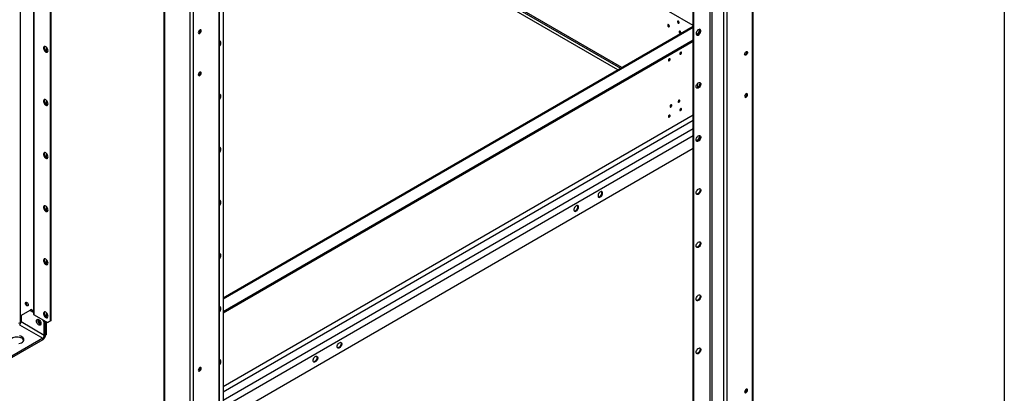
# Model space of a CAD drawing. Extents: x 400 to 8313, y 160 to 5780.
# Drawn here: x 7027 to 8240, y 3786 to 4245 of the extents above; entities that cross this region are included whole.
import ezdxf
from ezdxf.enums import TextEntityAlignment as Align

# ---------------------------------------------------------------- set-up
doc = ezdxf.new("R2010")
doc.units = 0
doc.header["$LTSCALE"] = 20
doc.layers.get('0').update_dxf_attribs({"linetype": 'CONTINUOUS'})
doc.layers.add('太線', color=7, linetype='CONTINUOUS')
doc.layers.add('細線', color=7, linetype='CONTINUOUS')
doc.styles.get("Standard").update_dxf_attribs({"font": 'txt', "bigfont": 'bigfont'})
doc.dimstyles.new('SLDDIMSTYLE0', dxfattribs={"dimtxt": 70, "dimasz": 60, "dimexe": 0, "dimexo": 0.0625, "dimgap": 17.5, "dimtad": 3, "dimrnd": 1e-09, "dimzin": 12, "dimblk1": 'OPEN30', "dimblk2": 'OPEN30', "dimsah": 1, "dimcen": 0.09, "dimazin": 3, "dimtfac": 1, "dimtofl": 0, "dimtmove": 0, "dimatfit": 3})

# ---------------------------------------------------------------- blocks, each defined once
blk = doc.blocks.new('_OPEN30')
at = {"color": 0, "linetype": 'BYBLOCK'}
for p, q in [((-1, 0.267949), (0, 0)), ((0, 0), (-1, -0.267949)), ((0, 0), (-1, 0))]:
    blk.add_line(p, q, dxfattribs=at)
blk = doc.blocks.new('_D_12')
at = {"layer": '細線'}
for p, q in [((7221.9, 4628.4), (6134.8, 5256)), ((6148.9, 5247.8), (6148.9, 3579.8)), ((6321.7, 3480), (6134.8, 3587.9))]:
    blk.add_line(p, q, dxfattribs=at)
at = {"layer": '細線', "xscale": 60, "yscale": 60}
for p, rotation in [((6148.9, 5247.8, 351.8), 90), ((6148.9, 3579.8, -827.5), 270)]:
    blk.add_blockref('_OPEN30', p, dxfattribs=dict(at, rotation=rotation))
at = {"layer": '細線', "width": 0.7}
blk.add_text('2042.8', height=70, rotation=90, dxfattribs=at).set_placement((6148.9, 4335.1, -215.7), align=Align.BOTTOM_LEFT)

msp = doc.modelspace()

# ---------------------------------------------------------------- linework, layer by layer
at = {"color": 8, "linetype": 'CONTINUOUS'}
for p, q in [((7929.803, 3349.421), (7929.803, 5015.164)), ((7877.618, 3380.533), (7877.618, 4962.093)), ((7880.023, 3380.533), (7880.023, 4963.481)), ((7894.448, 3356.691), (7894.448, 4971.808)), ((7898.549, 3356.691), (7898.549, 4971.809)), ((7236.838, 4617.492), (7236.838, 2951.749)), ((7240.939, 4617.492), (7240.939, 2951.749)), ((7272.194, 4610.222), (7272.194, 2995.104)), ((7856.759, 4237.858), (7277.78, 4572.095)), ((7027.959, 3871.432), (7027.959, 4538.067)), ((7044.788, 3882.134), (7044.788, 4528.352)), ((7768.812, 4186.234), (7277.78, 4469.701)), ((7205.584, 4445.771), (7205.584, 2969.791)), ((7060.062, 4205.813), (7060.062, 4211.187)), ((7277.78, 3886.15), (7856.759, 4220.388)), ((7060.062, 4140.49), (7060.062, 4145.864)), ((7277.78, 3793.878), (7856.759, 4128.116)), ((7277.78, 3787.183), (7856.759, 4121.421)), ((7277.78, 3777.06), (7856.759, 4111.297)), ((7277.78, 3768.405), (7856.759, 4102.642)), ((7060.062, 4075.166), (7060.062, 4080.541)), ((7060.062, 4009.843), (7060.062, 4015.218)), ((7060.062, 3944.52), (7060.062, 3949.894)), ((7060.062, 3879.197), (7060.062, 3884.571)), ((7026.757, 3869.841), (7055.395, 3853.308)), ((7057.374, 3856.738), (7028.737, 3873.27)), ((7057.374, 3856.738), (7059.001, 3857.677)), ((7055.395, 3853.308), (7055.395, 3851.43))]:
    msp.add_line(p, q, dxfattribs=at)
at = {"color": 7, "linetype": 'CONTINUOUS'}
for p, q in [((7930.652, 3350.605), (7930.652, 5016.348)), ((7856.759, 3373.553), (7856.759, 4949.477)), ((7857.607, 3373.063), (7857.607, 4948.987)), ((7273.043, 2996.288), (7273.043, 4611.406)), ((7277.78, 4614.26), (7277.78, 3038.336)), ((7043.939, 4528.842), (7043.939, 3883.318)), ((7064.799, 3874.664), (7064.799, 4516.8)), ((7065.648, 3875.154), (7065.648, 4516.31)), ((7277.78, 4467.908), (7767.26, 4185.337)), ((7764.036, 4183.476), (7277.78, 4464.186)), ((7204.735, 4446.261), (7204.735, 2970.975)), ((7277.78, 3902.767), (7856.759, 4237.004)), ((7277.78, 3901.787), (7856.759, 4236.024)), ((7060.911, 4205.499), (7060.911, 4210.157)), ((7277.78, 3884.357), (7856.759, 4218.595)), ((7841.556, 4204.994), (7841.538, 4205.208)), ((7862.557, 4161.6), (7862.557, 4167.045)), ((7060.911, 4140.176), (7060.911, 4144.834)), ((7839.435, 4145.795), (7839.417, 4146.009)), ((7841.556, 4135.588), (7841.538, 4135.802)), ((7060.911, 4074.853), (7060.911, 4079.51)), ((7277.78, 3752.768), (7856.759, 4087.006)), ((7060.911, 4009.529), (7060.911, 4014.187)), ((7060.911, 3944.206), (7060.911, 3948.864)), ((7039.343, 3887.479), (7028.737, 3881.354)), ((7040.97, 3888.418), (7039.343, 3887.479)), ((7043.939, 3884.826), (7039.343, 3887.479)), ((7043.939, 3886.704), (7040.97, 3888.418)), ((7044.788, 3882.134), (7061.264, 3872.623)), ((7060.911, 3878.883), (7060.911, 3883.541)), ((7028.157, 3871.318), (7027.959, 3871.432)), ((7028.737, 3881.354), (7028.737, 3873.27)), ((7050.091, 3875.966), (7050.111, 3876.341)), ((7057.374, 3872.987), (7055.746, 3875.808)), ((7059.001, 3873.926), (7057.374, 3872.987)), ((7057.374, 3856.738), (7057.374, 3872.987)), ((7058.998, 3873.931), (7059.001, 3873.926)), ((7059.001, 3857.677), (7059.001, 3873.926)), ((7059.213, 3857.472), (7059.213, 3873.807)), ((7060.062, 3857.962), (7060.062, 3873.317)), ((7061.264, 3872.623), (7064.799, 3874.664)), ((7062.112, 3873.113), (7061.264, 3872.623)), ((7065.648, 3875.154), (7062.112, 3873.113)), ((7064.799, 3874.664), (7065.648, 3875.154)), ((7060.062, 3857.962), (7058.99, 3857.343)), ((7058.99, 3857.344), (7059.213, 3857.472)), ((7059.213, 3857.472), (7060.062, 3857.962)), ((7055.395, 3851.43), (6389.088, 3466.779)), ((7055.395, 3853.308), (6390.361, 3469.392))]:
    msp.add_line(p, q, dxfattribs=at)
at = {"color": 7, "linetype": 'CONTINUOUS', "flags": 128}
for points in [[(7825.293, 4238.304), (7825.373, 4237.788), (7825.603, 4237.258), (7825.947, 4236.794), (7826.353, 4236.467), (7826.759, 4236.325), (7827.103, 4236.392), (7827.333, 4236.657), (7827.414, 4237.079), (7827.333, 4237.594), (7827.103, 4238.124), (7826.759, 4238.589), (7826.353, 4238.916), (7825.947, 4239.057), (7825.603, 4238.99), (7825.373, 4238.726), (7825.293, 4238.304)], [(7839.435, 4241.571), (7839.354, 4242.086), (7839.124, 4242.617), (7838.78, 4243.081), (7838.374, 4243.408), (7837.968, 4243.549), (7837.624, 4243.483), (7837.394, 4243.218), (7837.313, 4242.796), (7837.394, 4242.28), (7837.624, 4241.75), (7837.968, 4241.286), (7838.374, 4240.959), (7838.78, 4240.818), (7839.124, 4240.884), (7839.354, 4241.149), (7839.435, 4241.571)], [(7860.436, 4227.981), (7860.561, 4227.091), (7860.927, 4226.425), (7861.501, 4226.042), (7862.231, 4225.977), (7863.053, 4226.235), (7863.894, 4226.793), (7864.678, 4227.602), (7865.338, 4228.589), (7865.812, 4229.668), (7866.061, 4230.742), (7866.061, 4231.715), (7865.812, 4232.502), (7865.338, 4233.033), (7864.678, 4233.259), (7863.894, 4233.162), (7863.053, 4232.749), (7862.231, 4232.058), (7861.501, 4231.15), (7860.927, 4230.105), (7860.561, 4229.017), (7860.436, 4227.981)], [(7860.886, 4226.474), (7861.382, 4226.467), (7862.204, 4226.725), (7863.045, 4227.283), (7863.83, 4228.092), (7864.489, 4229.079), (7864.964, 4230.158), (7865.212, 4231.232), (7865.212, 4232.205), (7864.964, 4232.992), (7864.794, 4233.244)], [(7864.396, 4232.227), (7864.27, 4233.117), (7864.227, 4233.241)], [(7865.244, 4231.737), (7865.118, 4232.627), (7864.794, 4233.244)], [(7247.091, 4229.267), (7247.226, 4228.563), (7247.609, 4228.122), (7248.183, 4228.011), (7248.859, 4228.246), (7249.536, 4228.792), (7250.109, 4229.566), (7250.492, 4230.449), (7250.627, 4231.308), (7250.492, 4232.012), (7250.109, 4232.453), (7249.536, 4232.564), (7248.859, 4232.329), (7248.183, 4231.783), (7247.609, 4231.009), (7247.226, 4230.126), (7247.091, 4229.267)], [(7841.556, 4228.915), (7841.475, 4229.43), (7841.245, 4229.96), (7840.901, 4230.425), (7840.495, 4230.752), (7840.089, 4230.893), (7839.745, 4230.826), (7839.515, 4230.562), (7839.435, 4230.14), (7839.515, 4229.624), (7839.745, 4229.094), (7840.089, 4228.63), (7840.495, 4228.302), (7840.901, 4228.161), (7841.245, 4228.228), (7841.475, 4228.493), (7841.556, 4228.915)], [(7860.886, 4226.474), (7861.001, 4226.459), (7861.786, 4226.556), (7862.627, 4226.969), (7863.449, 4227.66), (7864.179, 4228.568), (7864.753, 4229.613), (7865.118, 4230.701), (7865.244, 4231.737)], [(7061.971, 4206.996), (7061.845, 4208.032), (7061.479, 4209.12), (7060.906, 4210.165), (7060.176, 4211.073), (7059.354, 4211.764), (7058.513, 4212.177), (7057.728, 4212.274), (7057.069, 4212.048), (7056.594, 4211.517), (7056.345, 4210.73), (7056.345, 4209.757), (7056.594, 4208.683), (7057.069, 4207.604), (7057.728, 4206.617), (7058.513, 4205.808), (7059.354, 4205.25), (7060.176, 4204.992), (7060.906, 4205.057), (7061.479, 4205.44), (7061.845, 4206.106), (7061.971, 4206.996)], [(7057.612, 4212.259), (7057.442, 4212.007), (7057.194, 4211.22), (7057.194, 4210.247), (7057.442, 4209.173), (7057.917, 4208.094), (7058.577, 4207.107), (7059.361, 4206.298), (7060.202, 4205.74), (7061.024, 4205.482), (7061.521, 4205.489)], [(7273.653, 4218.602), (7273.977, 4217.985), (7274.103, 4217.094)], [(7826.141, 4195.116), (7826.222, 4194.694), (7826.452, 4194.429), (7826.796, 4194.362), (7827.202, 4194.503), (7827.608, 4194.831), (7827.952, 4195.295), (7828.182, 4195.825), (7828.262, 4196.34), (7828.182, 4196.762), (7827.952, 4197.027), (7827.608, 4197.094), (7827.202, 4196.953), (7826.796, 4196.625), (7826.452, 4196.161), (7826.222, 4195.631), (7826.141, 4195.116)], [(7842.404, 4204.504), (7842.324, 4204.926), (7842.094, 4205.191), (7841.75, 4205.258), (7841.344, 4205.117), (7840.938, 4204.789), (7840.594, 4204.325), (7840.364, 4203.795), (7840.283, 4203.28), (7840.364, 4202.858), (7840.594, 4202.593), (7840.938, 4202.526), (7841.344, 4202.667), (7841.75, 4202.995), (7842.094, 4203.459), (7842.324, 4203.989), (7842.404, 4204.504)], [(7923.651, 4204.626), (7923.516, 4203.767), (7923.133, 4202.883), (7922.56, 4202.11), (7921.883, 4201.564), (7921.207, 4201.329), (7920.633, 4201.44), (7920.25, 4201.881), (7920.115, 4202.585), (7920.25, 4203.443), (7920.633, 4204.327), (7921.207, 4205.1), (7921.883, 4205.646), (7922.56, 4205.882), (7923.133, 4205.77), (7923.516, 4205.329), (7923.651, 4204.626)], [(7922.635, 4205.887), (7922.668, 4205.819), (7922.803, 4205.115)], [(7247.091, 4177.417), (7247.226, 4176.713), (7247.609, 4176.272), (7248.183, 4176.161), (7248.859, 4176.396), (7249.536, 4176.942), (7250.109, 4177.715), (7250.492, 4178.599), (7250.627, 4179.458), (7250.492, 4180.161), (7250.109, 4180.602), (7249.536, 4180.714), (7248.859, 4180.478), (7248.183, 4179.933), (7247.609, 4179.159), (7247.226, 4178.275), (7247.091, 4177.417)], [(7860.436, 4162.658), (7860.561, 4163.693), (7860.927, 4164.782), (7861.501, 4165.826), (7862.231, 4166.735), (7863.053, 4167.426), (7863.894, 4167.838), (7864.678, 4167.936), (7865.338, 4167.709), (7865.812, 4167.179), (7866.061, 4166.392), (7866.061, 4165.419), (7865.812, 4164.345), (7865.338, 4163.266), (7864.678, 4162.279), (7863.894, 4161.47), (7863.053, 4160.912), (7862.231, 4160.654), (7861.501, 4160.719), (7860.927, 4161.102), (7860.561, 4161.768), (7860.436, 4162.658)], [(7860.886, 4161.15), (7861.001, 4161.136), (7861.786, 4161.233), (7862.627, 4161.646), (7863.449, 4162.337), (7864.179, 4163.245), (7864.753, 4164.29), (7865.118, 4165.378), (7865.244, 4166.413)], [(7865.244, 4166.413), (7865.118, 4167.304), (7864.794, 4167.921)], [(7273.653, 4153.279), (7273.977, 4152.661), (7274.103, 4151.771)], [(7923.651, 4152.857), (7923.516, 4153.56), (7923.133, 4154.001), (7922.56, 4154.113), (7921.883, 4153.878), (7921.207, 4153.332), (7920.633, 4152.558), (7920.25, 4151.675), (7920.115, 4150.816), (7920.25, 4150.112), (7920.633, 4149.671), (7921.207, 4149.56), (7921.883, 4149.795), (7922.56, 4150.341), (7923.133, 4151.115), (7923.516, 4151.998), (7923.651, 4152.857)], [(7922.803, 4153.347), (7922.668, 4154.05), (7922.635, 4154.118)], [(7061.971, 4141.673), (7061.845, 4142.708), (7061.479, 4143.797), (7060.906, 4144.841), (7060.176, 4145.75), (7059.354, 4146.441), (7058.513, 4146.853), (7057.728, 4146.951), (7057.069, 4146.724), (7056.594, 4146.194), (7056.345, 4145.407), (7056.345, 4144.434), (7056.594, 4143.36), (7057.069, 4142.281), (7057.728, 4141.294), (7058.513, 4140.485), (7059.354, 4139.927), (7060.176, 4139.669), (7060.906, 4139.734), (7061.479, 4140.117), (7061.845, 4140.783), (7061.971, 4141.673)], [(7057.612, 4146.936), (7057.442, 4146.684), (7057.194, 4145.897), (7057.194, 4144.923), (7057.442, 4143.85), (7057.917, 4142.771), (7058.577, 4141.784), (7059.361, 4140.975), (7060.202, 4140.417), (7061.024, 4140.159), (7061.521, 4140.165)], [(7828.262, 4138.366), (7828.343, 4137.944), (7828.573, 4137.679), (7828.917, 4137.612), (7829.323, 4137.753), (7829.729, 4138.081), (7830.073, 4138.545), (7830.303, 4139.075), (7830.384, 4139.59), (7830.303, 4140.013), (7830.073, 4140.277), (7829.729, 4140.344), (7829.323, 4140.203), (7828.917, 4139.875), (7828.573, 4139.411), (7828.343, 4138.881), (7828.262, 4138.366)], [(7840.283, 4145.305), (7840.202, 4145.727), (7839.973, 4145.992), (7839.628, 4146.059), (7839.222, 4145.918), (7838.817, 4145.59), (7838.472, 4145.126), (7838.243, 4144.596), (7838.162, 4144.081), (7838.243, 4143.659), (7838.472, 4143.394), (7838.817, 4143.327), (7839.222, 4143.468), (7839.628, 4143.796), (7839.973, 4144.26), (7840.202, 4144.79), (7840.283, 4145.305)], [(7826.141, 4125.71), (7826.222, 4125.288), (7826.452, 4125.023), (7826.796, 4124.956), (7827.202, 4125.097), (7827.608, 4125.425), (7827.952, 4125.889), (7828.182, 4126.419), (7828.262, 4126.934), (7828.182, 4127.356), (7827.952, 4127.621), (7827.608, 4127.688), (7827.202, 4127.547), (7826.796, 4127.219), (7826.452, 4126.755), (7826.222, 4126.225), (7826.141, 4125.71)], [(7842.404, 4135.098), (7842.324, 4135.52), (7842.094, 4135.785), (7841.75, 4135.852), (7841.344, 4135.711), (7840.938, 4135.383), (7840.594, 4134.919), (7840.364, 4134.389), (7840.283, 4133.874), (7840.364, 4133.452), (7840.594, 4133.187), (7840.938, 4133.12), (7841.344, 4133.261), (7841.75, 4133.589), (7842.094, 4134.053), (7842.324, 4134.583), (7842.404, 4135.098)], [(7860.436, 4097.335), (7860.561, 4098.37), (7860.927, 4099.458), (7861.501, 4100.503), (7862.231, 4101.411), (7863.053, 4102.103), (7863.894, 4102.515), (7864.678, 4102.613), (7865.338, 4102.386), (7865.812, 4101.856), (7866.061, 4101.069), (7866.061, 4100.095), (7865.812, 4099.022), (7865.338, 4097.943), (7864.678, 4096.955), (7863.894, 4096.147), (7863.053, 4095.589), (7862.231, 4095.331), (7861.501, 4095.396), (7860.927, 4095.779), (7860.561, 4096.445), (7860.436, 4097.335)], [(7864.794, 4102.598), (7864.964, 4102.346), (7865.212, 4101.559), (7865.212, 4100.585), (7864.964, 4099.511), (7864.489, 4098.433), (7863.83, 4097.445), (7863.045, 4096.636), (7862.204, 4096.078), (7861.382, 4095.82), (7860.886, 4095.827)], [(7865.244, 4101.09), (7865.118, 4100.055), (7864.753, 4098.967), (7864.179, 4097.922), (7863.449, 4097.014), (7862.627, 4096.322), (7861.786, 4095.91), (7861.001, 4095.812), (7860.886, 4095.827)], [(7864.227, 4102.594), (7864.27, 4102.47), (7864.396, 4101.58)], [(7864.794, 4102.598), (7865.118, 4101.98), (7865.244, 4101.09)], [(7273.653, 4087.956), (7273.977, 4087.338), (7274.103, 4086.448)], [(7061.971, 4076.35), (7061.845, 4077.385), (7061.479, 4078.473), (7060.906, 4079.518), (7060.176, 4080.426), (7059.354, 4081.118), (7058.513, 4081.53), (7057.728, 4081.628), (7057.069, 4081.401), (7056.594, 4080.871), (7056.345, 4080.084), (7056.345, 4079.11), (7056.594, 4078.037), (7057.069, 4076.958), (7057.728, 4075.97), (7058.513, 4075.162), (7059.354, 4074.604), (7060.176, 4074.346), (7060.906, 4074.411), (7061.479, 4074.794), (7061.845, 4075.46), (7061.971, 4076.35)], [(7057.612, 4081.613), (7057.442, 4081.361), (7057.194, 4080.574), (7057.194, 4079.6), (7057.442, 4078.526), (7057.917, 4077.448), (7058.577, 4076.46), (7059.361, 4075.651), (7060.202, 4075.093), (7061.024, 4074.836), (7061.521, 4074.842)], [(7745.177, 4031.777), (7745.052, 4032.667), (7744.686, 4033.333), (7744.112, 4033.716), (7743.382, 4033.781), (7742.56, 4033.523), (7741.719, 4032.965), (7740.935, 4032.157), (7740.275, 4031.169), (7739.801, 4030.09), (7739.552, 4029.017), (7739.552, 4028.043), (7739.801, 4027.256), (7740.275, 4026.726), (7740.935, 4026.499), (7741.719, 4026.597), (7742.56, 4027.009), (7743.382, 4027.701), (7744.112, 4028.609), (7744.686, 4029.654), (7745.052, 4030.742), (7745.177, 4031.777)], [(7739.97, 4027.004), (7740.086, 4026.989), (7740.871, 4027.087), (7741.712, 4027.499), (7742.534, 4028.19), (7743.264, 4029.099), (7743.837, 4030.143), (7744.203, 4031.232), (7744.329, 4032.267)], [(7744.329, 4032.267), (7744.203, 4033.157), (7743.879, 4033.775)], [(7860.436, 4032.011), (7860.561, 4033.047), (7860.927, 4034.135), (7861.501, 4035.18), (7862.231, 4036.088), (7863.053, 4036.779), (7863.894, 4037.192), (7864.678, 4037.289), (7865.338, 4037.063), (7865.812, 4036.533), (7866.061, 4035.746), (7866.061, 4034.772), (7865.812, 4033.698), (7865.338, 4032.62), (7864.678, 4031.632), (7863.894, 4030.823), (7863.053, 4030.265), (7862.231, 4030.007), (7861.501, 4030.073), (7860.927, 4030.455), (7860.561, 4031.121), (7860.436, 4032.011)], [(7864.794, 4037.275), (7864.964, 4037.022), (7865.212, 4036.236), (7865.212, 4035.262), (7864.964, 4034.188), (7864.489, 4033.11), (7863.83, 4032.122), (7863.045, 4031.313), (7862.204, 4030.755), (7861.382, 4030.497), (7860.886, 4030.504)], [(7061.971, 4011.027), (7061.845, 4012.062), (7061.479, 4013.15), (7060.906, 4014.195), (7060.176, 4015.103), (7059.354, 4015.794), (7058.513, 4016.207), (7057.728, 4016.304), (7057.069, 4016.078), (7056.594, 4015.548), (7056.345, 4014.761), (7056.345, 4013.787), (7056.594, 4012.713), (7057.069, 4011.635), (7057.728, 4010.647), (7058.513, 4009.838), (7059.354, 4009.28), (7060.176, 4009.022), (7060.906, 4009.088), (7061.479, 4009.47), (7061.845, 4010.136), (7061.971, 4011.027)], [(7057.612, 4016.29), (7057.442, 4016.037), (7057.194, 4015.251), (7057.194, 4014.277), (7057.442, 4013.203), (7057.917, 4012.125), (7058.577, 4011.137), (7059.361, 4010.328), (7060.202, 4009.77), (7061.024, 4009.512), (7061.521, 4009.519)], [(7273.653, 4022.632), (7273.977, 4022.015), (7274.103, 4021.125)], [(7715.479, 4014.633), (7715.353, 4015.523), (7714.987, 4016.189), (7714.414, 4016.571), (7713.684, 4016.637), (7712.862, 4016.379), (7712.021, 4015.821), (7711.236, 4015.012), (7710.577, 4014.024), (7710.102, 4012.946), (7709.854, 4011.872), (7709.854, 4010.898), (7710.102, 4010.112), (7710.577, 4009.581), (7711.236, 4009.355), (7712.021, 4009.452), (7712.862, 4009.865), (7713.684, 4010.556), (7714.414, 4011.464), (7714.987, 4012.509), (7715.353, 4013.597), (7715.479, 4014.633)], [(7710.272, 4009.859), (7710.388, 4009.845), (7711.172, 4009.942), (7712.013, 4010.355), (7712.835, 4011.046), (7713.565, 4011.954), (7714.139, 4012.999), (7714.505, 4014.087), (7714.63, 4015.122)], [(7714.63, 4015.122), (7714.505, 4016.013), (7714.18, 4016.63)], [(7860.436, 3966.688), (7860.561, 3967.723), (7860.927, 3968.812), (7861.501, 3969.857), (7862.231, 3970.765), (7863.053, 3971.456), (7863.894, 3971.869), (7864.678, 3971.966), (7865.338, 3971.74), (7865.812, 3971.209), (7866.061, 3970.422), (7866.061, 3969.449), (7865.812, 3968.375), (7865.338, 3967.296), (7864.678, 3966.309), (7863.894, 3965.5), (7863.053, 3964.942), (7862.231, 3964.684), (7861.501, 3964.749), (7860.927, 3965.132), (7860.561, 3965.798), (7860.436, 3966.688)], [(7864.794, 3971.951), (7864.964, 3971.699), (7865.212, 3970.912), (7865.212, 3969.939), (7864.964, 3968.865), (7864.489, 3967.786), (7863.83, 3966.799), (7863.045, 3965.99), (7862.204, 3965.432), (7861.382, 3965.174), (7860.886, 3965.181)], [(7273.653, 3957.309), (7273.977, 3956.692), (7274.103, 3955.801)], [(7061.971, 3945.703), (7061.845, 3946.738), (7061.479, 3947.827), (7060.906, 3948.872), (7060.176, 3949.78), (7059.354, 3950.471), (7058.513, 3950.884), (7057.728, 3950.981), (7057.069, 3950.755), (7056.594, 3950.224), (7056.345, 3949.437), (7056.345, 3948.464), (7056.594, 3947.39), (7057.069, 3946.311), (7057.728, 3945.324), (7058.513, 3944.515), (7059.354, 3943.957), (7060.176, 3943.699), (7060.906, 3943.764), (7061.479, 3944.147), (7061.845, 3944.813), (7061.971, 3945.703)], [(7057.612, 3950.966), (7057.442, 3950.714), (7057.194, 3949.927), (7057.194, 3948.954), (7057.442, 3947.88), (7057.917, 3946.801), (7058.577, 3945.814), (7059.361, 3945.005), (7060.202, 3944.447), (7061.024, 3944.189), (7061.521, 3944.196)], [(7860.436, 3901.365), (7860.561, 3902.4), (7860.927, 3903.489), (7861.501, 3904.533), (7862.231, 3905.442), (7863.053, 3906.133), (7863.894, 3906.545), (7864.678, 3906.643), (7865.338, 3906.416), (7865.812, 3905.886), (7866.061, 3905.099), (7866.061, 3904.126), (7865.812, 3903.052), (7865.338, 3901.973), (7864.678, 3900.986), (7863.894, 3900.177), (7863.053, 3899.619), (7862.231, 3899.361), (7861.501, 3899.426), (7860.927, 3899.809), (7860.561, 3900.475), (7860.436, 3901.365)], [(7864.794, 3906.628), (7864.964, 3906.376), (7865.212, 3905.589), (7865.212, 3904.615), (7864.964, 3903.542), (7864.489, 3902.463), (7863.83, 3901.475), (7863.045, 3900.667), (7862.204, 3900.109), (7861.382, 3899.851), (7860.886, 3899.857)], [(7034.111, 3896.297), (7034.245, 3897), (7034.628, 3897.441), (7035.202, 3897.553), (7035.878, 3897.317), (7036.555, 3896.772), (7037.128, 3895.998), (7037.512, 3895.114), (7037.646, 3894.256), (7037.512, 3893.552), (7037.128, 3893.111), (7036.555, 3893), (7035.878, 3893.235), (7035.202, 3893.781), (7034.628, 3894.554), (7034.245, 3895.438), (7034.111, 3896.297)], [(7034.959, 3896.786), (7035.094, 3897.49), (7035.127, 3897.558)], [(7061.971, 3880.38), (7061.845, 3881.415), (7061.479, 3882.504), (7060.906, 3883.548), (7060.176, 3884.457), (7059.354, 3885.148), (7058.513, 3885.56), (7057.728, 3885.658), (7057.069, 3885.431), (7056.594, 3884.901), (7056.345, 3884.114), (7056.345, 3883.141), (7056.594, 3882.067), (7057.069, 3880.988), (7057.728, 3880.001), (7058.513, 3879.192), (7059.354, 3878.634), (7060.176, 3878.376), (7060.906, 3878.441), (7061.479, 3878.824), (7061.845, 3879.49), (7061.971, 3880.38)], [(7057.612, 3885.643), (7057.442, 3885.391), (7057.194, 3884.604), (7057.194, 3883.63), (7057.442, 3882.557), (7057.917, 3881.478), (7058.577, 3880.49), (7059.361, 3879.682), (7060.202, 3879.124), (7061.024, 3878.866), (7061.521, 3878.872)], [(7273.653, 3891.986), (7273.977, 3891.368), (7274.103, 3890.478)], [(7047.616, 3874.537), (7047.742, 3875.428), (7048.108, 3876.094), (7048.681, 3876.476), (7049.412, 3876.541), (7050.234, 3876.284), (7051.074, 3875.725), (7051.859, 3874.917), (7052.518, 3873.929), (7052.993, 3872.851), (7053.242, 3871.777), (7053.242, 3870.803), (7052.993, 3870.016), (7052.518, 3869.486), (7051.859, 3869.26), (7051.074, 3869.357), (7050.234, 3869.77), (7049.412, 3870.461), (7048.681, 3871.369), (7048.108, 3872.414), (7047.742, 3873.502), (7047.616, 3874.537)], [(7049.243, 3875.476), (7049.368, 3876.366), (7049.431, 3876.539)], [(7049.243, 3875.476), (7049.368, 3876.366), (7049.431, 3876.539)], [(7032.13, 3850.696), (7031.722, 3851.515), (7030.916, 3852.429), (7029.797, 3853.226), (7028.416, 3853.872), (7026.833, 3854.338), (7025.117, 3854.603), (7023.342, 3854.657), (7021.587, 3854.496), (7019.928, 3854.129), (7018.438, 3853.57), (7017.181, 3852.845), (7016.213, 3851.984), (7015.577, 3851.027), (7015.444, 3850.696)], [(7025.987, 3846.895), (7027.646, 3847.263), (7029.136, 3847.821), (7030.393, 3848.547), (7031.361, 3849.407), (7031.997, 3850.365), (7032.275, 3851.378), (7032.182, 3852.402), (7031.722, 3853.393), (7030.916, 3854.307), (7029.797, 3855.104), (7028.416, 3855.75), (7026.833, 3856.216)], [(7418.211, 3843.024), (7418.337, 3844.059), (7418.703, 3845.147), (7419.276, 3846.192), (7420.006, 3847.1), (7420.828, 3847.791), (7421.669, 3848.204), (7422.454, 3848.301), (7423.113, 3848.075), (7423.588, 3847.545), (7423.836, 3846.758), (7423.836, 3845.784), (7423.588, 3844.71), (7423.113, 3843.632), (7422.454, 3842.644), (7421.669, 3841.836), (7420.828, 3841.277), (7420.006, 3841.02), (7419.276, 3841.085), (7418.703, 3841.467), (7418.337, 3842.133), (7418.211, 3843.024)], [(7422.57, 3848.287), (7422.739, 3848.034), (7422.988, 3847.248), (7422.988, 3846.274), (7422.739, 3845.2), (7422.264, 3844.122), (7421.605, 3843.134), (7420.82, 3842.325), (7419.98, 3841.767), (7419.158, 3841.509), (7418.661, 3841.516)], [(7860.436, 3836.042), (7860.561, 3837.077), (7860.927, 3838.165), (7861.501, 3839.21), (7862.231, 3840.118), (7863.053, 3840.809), (7863.894, 3841.222), (7864.678, 3841.319), (7865.338, 3841.093), (7865.812, 3840.563), (7866.061, 3839.776), (7866.061, 3838.802), (7865.812, 3837.728), (7865.338, 3836.65), (7864.678, 3835.662), (7863.894, 3834.854), (7863.053, 3834.295), (7862.231, 3834.038), (7861.501, 3834.103), (7860.927, 3834.486), (7860.561, 3835.151), (7860.436, 3836.042)], [(7864.794, 3841.305), (7864.964, 3841.053), (7865.212, 3840.266), (7865.212, 3839.292), (7864.964, 3838.218), (7864.489, 3837.14), (7863.83, 3836.152), (7863.045, 3835.343), (7862.204, 3834.785), (7861.382, 3834.527), (7860.886, 3834.534)], [(7273.653, 3826.662), (7273.977, 3826.045), (7274.103, 3825.155)], [(7388.513, 3825.879), (7388.638, 3826.914), (7389.004, 3828.003), (7389.578, 3829.047), (7390.308, 3829.956), (7391.13, 3830.647), (7391.97, 3831.059), (7392.755, 3831.157), (7393.414, 3830.93), (7393.889, 3830.4), (7394.138, 3829.613), (7394.138, 3828.64), (7393.889, 3827.566), (7393.414, 3826.487), (7392.755, 3825.5), (7391.97, 3824.691), (7391.13, 3824.133), (7390.308, 3823.875), (7389.578, 3823.94), (7389.004, 3824.323), (7388.638, 3824.989), (7388.513, 3825.879)], [(7392.871, 3831.142), (7393.041, 3830.89), (7393.289, 3830.103), (7393.289, 3829.129), (7393.041, 3828.056), (7392.566, 3826.977), (7391.907, 3825.99), (7391.122, 3825.181), (7390.281, 3824.623), (7389.459, 3824.365), (7388.962, 3824.371)], [(7247.091, 3814.056), (7247.226, 3813.352), (7247.609, 3812.911), (7248.183, 3812.8), (7248.859, 3813.035), (7249.536, 3813.581), (7250.109, 3814.355), (7250.492, 3815.238), (7250.627, 3816.097), (7250.492, 3816.8), (7250.109, 3817.242), (7249.536, 3817.353), (7248.859, 3817.118), (7248.183, 3816.572), (7247.609, 3815.798), (7247.226, 3814.915), (7247.091, 3814.056)], [(7923.651, 3789.496), (7923.516, 3790.2), (7923.133, 3790.641), (7922.56, 3790.752), (7921.883, 3790.517), (7921.207, 3789.971), (7920.633, 3789.198), (7920.25, 3788.314), (7920.115, 3787.455), (7920.25, 3786.752), (7920.633, 3786.311), (7921.207, 3786.199), (7921.883, 3786.434), (7922.56, 3786.98), (7923.133, 3787.754), (7923.516, 3788.637), (7923.651, 3789.496)], [(7922.803, 3789.986), (7922.668, 3790.69), (7922.635, 3790.757)]]:
    msp.add_lwpolyline(points, dxfattribs=at)
at = {"color": 7, "linetype": 'CONTINUOUS'}
for centre, radius, start, end in [((7828.229, 4238.774), 2.083, 173.574638, 246.419726), ((7840.25, 4243.267), 2.084, 173.577022, 246.416215), ((7246.58, 4231.603), 3.18, 282.319857, 17.685183), ((7842.371, 4230.61), 2.083, 173.574638, 246.419726), ((7858.797, 4232.266), 5.599, 288.839277, 359.597023), ((7273.279, 4216.909), 1.699, 349.693418, 97.997515), ((7268.144, 4217.334), 5.963, 325.231924, 357.694134), ((7268.69, 4216.927), 6.27, 313.97274, 357.05505), ((7825.326, 4196.811), 2.083, 293.580274, 6.425362), ((7839.379, 4205.038), 2.178, 295.06229, 358.834846), ((7919.589, 4204.955), 3.217, 282.461189, 2.856435), ((7246.581, 4179.752), 3.18, 282.31964, 17.685399), ((7273.279, 4151.585), 1.7, 349.707905, 97.980223), ((7268.144, 4152.011), 5.963, 325.231924, 357.694134), ((7268.69, 4151.603), 6.27, 313.97274, 357.05505), ((7919.589, 4153.186), 3.217, 282.461144, 2.857295), ((7827.447, 4140.061), 2.084, 293.583948, 6.422251), ((7837.257, 4145.84), 2.178, 295.064874, 358.834133), ((7825.325, 4127.405), 2.084, 293.583982, 6.421654), ((7839.378, 4135.633), 2.178, 295.06575, 358.832708), ((7859.003, 4101.471), 5.394, 287.27658, 1.15972), ((7273.279, 4086.262), 1.699, 349.693418, 97.997515), ((7268.144, 4086.688), 5.964, 325.233365, 357.693756), ((7268.687, 4086.281), 6.273, 313.982449, 357.046346), ((7273.279, 4020.939), 1.699, 349.693418, 97.997515), ((7268.144, 4021.365), 5.963, 325.231924, 357.694134), ((7268.69, 4020.957), 6.27, 313.97274, 357.05505), ((7273.279, 3955.615), 1.7, 349.707905, 97.980223), ((7268.144, 3956.041), 5.964, 325.233442, 357.692615), ((7268.687, 3955.635), 6.273, 313.982504, 357.045286), ((7038.173, 3896.627), 3.218, 177.153092, 257.529089), ((7045.39, 3883.463), 1.459, 185.696843, 245.625596), ((7269.812, 3890.114), 4.273, 319.123713, 25.987686), ((7269.47, 3890.859), 3.786, 340.696321, 17.261188), ((7268.145, 3890.718), 5.963, 325.231171, 357.694886), ((7268.687, 3890.312), 6.273, 313.982449, 357.046346), ((7273.279, 3890.293), 1.7, 349.669381, 96.530705), ((7026.757, 3869.112), 2.613, 62.608844, 117.389997), ((7024.438, 3873.466), 4.303, 302.605693, 357.394452), ((7054.814, 3875.505), 5.571, 180.29766, 251.922603), ((7055.976, 3876.117), 5.887, 181.46607, 242.449402), ((7051.171, 3858.033), 7.838, 302.605524, 357.394594), ((7053.076, 3856.933), 4.303, 302.605693, 357.394452), ((7273.279, 3824.969), 1.7, 349.707905, 97.980223), ((7268.144, 3825.395), 5.963, 325.231924, 357.694134), ((7268.69, 3824.987), 6.27, 313.97274, 357.05505), ((7246.58, 3816.392), 3.18, 282.319857, 17.685183), ((7919.589, 3789.826), 3.217, 282.461189, 2.856435)]:
    msp.add_arc(centre, radius, start, end, dxfattribs=at)
at = {"layer": '太線'}
msp.add_line((8240, 5780), (8240, 160), dxfattribs=at)

# ---------------------------------------------------------------- dimensions: what is measured, and where the dimension line sits
at = {"layer": '細線'}
dim = msp.add_linear_dim(base=(6148.94493, 3579.77604), p1=(7236.06041, 4620.2272), p2=(6335.84276, 3471.88221), angle=90, dimstyle='SLDDIMSTYLE0', dxfattribs=at)
dim.commit()
dim.dimension.update_dxf_attribs({"geometry": '_D_12', "text_midpoint": (6148.94493, 4445.18351), "dimtype": 160})

doc.saveas('drawing.dxf')
